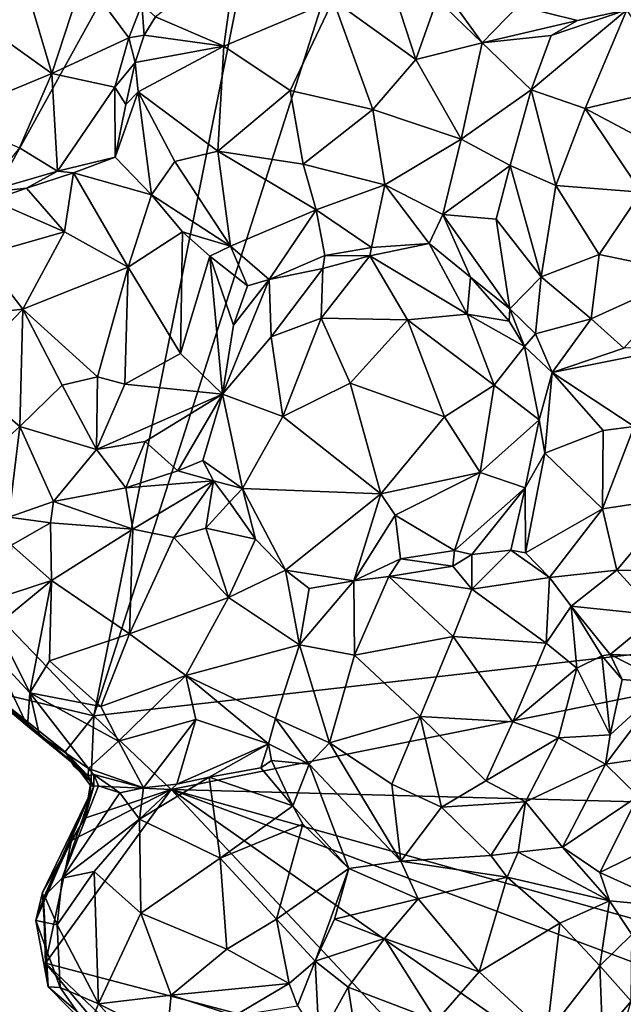
# Model space of a CAD drawing. Units: metres. Extents: x 21.65 to 29.05, y -4.44 to 4.4.
# Drawn here: x 24.55 to 25.82, y -1.19 to 0.88 of the extents above; entities that cross this region are included whole.
import ezdxf

# ---------------------------------------------------------------- set-up
doc = ezdxf.new("R2010")
doc.units = ezdxf.units.M

msp = doc.modelspace()

# ---------------------------------------------------------------- linework, layer by layer
at = {"layer": '2'}
for points in [[(24.7067, -0.5842, 9.2673), (25.1722, 1.7381, 9.2346), (25.7432, 2.6538, 9.2283)], [(24.7067, -0.5842, 9.2673), (25.7432, 2.6538, 9.2283), (26.8646, -0.3387, 9.259)], [(26.8646, -0.3387, 9.259), (25.7432, 2.6538, 9.2283), (26.4275, 1.5631, 9.2502)], [(23.3844, 0.5823, 9.2705), (23.1433, 1.3488, 9.2513), (25.1722, 1.7381, 9.2346)], [(23.6364, 0.3043, 9.2675), (23.3844, 0.5823, 9.2705), (25.1722, 1.7381, 9.2346)], [(23.6364, 0.3043, 9.2675), (25.1722, 1.7381, 9.2346), (23.7068, 0.1564, 9.2613)], [(25.1722, 1.7381, 9.2346), (24.1879, -0.0436, 9.2612), (23.7068, 0.1564, 9.2613)], [(24.1879, -0.0436, 9.2612), (25.1722, 1.7381, 9.2346), (24.7067, -0.5842, 9.2673)], [(25.2883, 1.0943, 9.9839), (25.2103, 0.924, 10.1436), (25.3844, 0.7984, 10.1201)], [(25.2883, 1.0943, 9.9839), (25.3844, 0.7984, 10.1201), (25.4296, 0.926, 10.0166)], [(24.5361, 1.0469, 10.118), (24.4738, 0.8718, 10.1697), (24.6178, 0.7692, 10.1453)], [(24.5361, 1.0469, 10.118), (24.6178, 0.7692, 10.1453), (24.685, 0.9737, 10.0841)], [(24.8361, 0.8885, 10.0053), (24.9806, 0.8265, 10.1548), (25.0071, 1.0191, 10.0581)], [(25.0071, 1.0191, 10.0581), (24.9806, 0.8265, 10.1548), (25.2103, 0.924, 10.1436)], [(25.4104, 0.992, 10.0261), (25.4296, 0.926, 10.0166), (25.5242, 0.8339, 9.9789)], [(25.4104, 0.992, 10.0261), (25.5242, 0.8339, 9.9789), (25.6005, 0.9117, 10.0653)], [(24.685, 0.9737, 10.0841), (24.6178, 0.7692, 10.1453), (24.7803, 0.8445, 10.0275)], [(24.685, 0.9737, 10.0841), (24.7803, 0.8445, 10.0275), (24.8074, 0.9144, 9.9844)], [(24.8074, 0.9144, 9.9844), (24.7803, 0.8445, 10.0275), (24.8125, 0.8499, 10.0169)], [(24.8361, 0.8885, 10.0053), (24.8074, 0.9144, 9.9844), (24.8125, 0.8499, 10.0169)], [(24.9806, 0.8265, 10.1548), (25.1197, 0.7333, 10.1882), (25.2103, 0.924, 10.1436)], [(25.1197, 0.7333, 10.1882), (25.2942, 0.693, 10.1757), (25.2103, 0.924, 10.1436)], [(25.2103, 0.924, 10.1436), (25.2942, 0.693, 10.1757), (25.3844, 0.7984, 10.1201)], [(25.4296, 0.926, 10.0166), (25.3844, 0.7984, 10.1201), (25.5242, 0.8339, 9.9789)], [(25.6005, 0.9117, 10.0653), (25.5242, 0.8339, 9.9789), (25.725, 0.8811, 10.0342)], [(25.8295, 0.9035, 10.0105), (25.6005, 0.9117, 10.0653), (25.725, 0.8811, 10.0342)], [(25.8295, 0.9035, 10.0105), (25.628, 0.7349, 10.1085), (25.7417, 0.6952, 10.1639)], [(25.6697, 0.8494, 10.0274), (25.628, 0.7349, 10.1085), (25.8295, 0.9035, 10.0105)], [(25.725, 0.8811, 10.0342), (25.6697, 0.8494, 10.0274), (25.8295, 0.9035, 10.0105)], [(25.7417, 0.6952, 10.1639), (25.9368, 0.7421, 10.1183), (25.8295, 0.9035, 10.0105)], [(24.3976, 0.6775, 10.1192), (24.6178, 0.7692, 10.1453), (24.4738, 0.8718, 10.1697)], [(24.8361, 0.8885, 10.0053), (24.8125, 0.8499, 10.0169), (24.9806, 0.8265, 10.1548)], [(25.725, 0.8811, 10.0342), (25.5242, 0.8339, 9.9789), (25.6697, 0.8494, 10.0274)], [(24.6178, 0.7692, 10.1453), (24.751, 0.7407, 10.0328), (24.7803, 0.8445, 10.0275)], [(24.7803, 0.8445, 10.0275), (24.751, 0.7407, 10.0328), (24.7938, 0.7921, 10.0245)], [(24.7803, 0.8445, 10.0275), (24.7938, 0.7921, 10.0245), (24.8125, 0.8499, 10.0169)], [(24.8125, 0.8499, 10.0169), (24.7938, 0.7921, 10.0245), (24.9806, 0.8265, 10.1548)], [(25.3844, 0.7984, 10.1201), (25.48, 0.6307, 10.0507), (25.5242, 0.8339, 9.9789)], [(25.5242, 0.8339, 9.9789), (25.48, 0.6307, 10.0507), (25.628, 0.7349, 10.1085)], [(25.5242, 0.8339, 9.9789), (25.628, 0.7349, 10.1085), (25.6697, 0.8494, 10.0274)], [(24.7938, 0.7921, 10.0245), (24.7997, 0.7304, 10.0367), (24.9806, 0.8265, 10.1548)], [(24.9806, 0.8265, 10.1548), (24.7997, 0.7304, 10.0367), (24.9678, 0.6057, 10.1503)], [(24.9806, 0.8265, 10.1548), (24.9678, 0.6057, 10.1503), (25.1197, 0.7333, 10.1882)], [(24.751, 0.7407, 10.0328), (24.7736, 0.704, 10.0032), (24.7938, 0.7921, 10.0245)], [(24.7938, 0.7921, 10.0245), (24.7736, 0.704, 10.0032), (24.7997, 0.7304, 10.0367)], [(25.3844, 0.7984, 10.1201), (25.2942, 0.693, 10.1757), (25.48, 0.6307, 10.0507)], [(24.6178, 0.7692, 10.1453), (24.3976, 0.6775, 10.1192), (24.5498, 0.6123, 10.072)], [(24.6178, 0.7692, 10.1453), (24.5498, 0.6123, 10.072), (24.6297, 0.5632, 9.9955)], [(24.751, 0.7407, 10.0328), (24.6178, 0.7692, 10.1453), (24.6297, 0.5632, 9.9955)], [(24.7517, 0.5932, 9.907), (24.751, 0.7407, 10.0328), (24.6297, 0.5632, 9.9955)], [(24.751, 0.7407, 10.0328), (24.7517, 0.5932, 9.907), (24.7736, 0.704, 10.0032)], [(24.7736, 0.704, 10.0032), (24.7517, 0.5932, 9.907), (24.7997, 0.7304, 10.0367)], [(24.7517, 0.5932, 9.907), (24.8282, 0.5137, 9.9983), (24.7997, 0.7304, 10.0367)], [(24.7997, 0.7304, 10.0367), (24.8282, 0.5137, 9.9983), (24.8769, 0.584, 10.0838)], [(24.7997, 0.7304, 10.0367), (24.8769, 0.584, 10.0838), (24.9678, 0.6057, 10.1503)], [(25.1197, 0.7333, 10.1882), (24.9678, 0.6057, 10.1503), (25.1477, 0.5782, 10.1747)], [(25.1197, 0.7333, 10.1882), (25.1477, 0.5782, 10.1747), (25.2942, 0.693, 10.1757)], [(25.48, 0.6307, 10.0507), (25.5837, 0.5754, 10.1417), (25.628, 0.7349, 10.1085)], [(25.628, 0.7349, 10.1085), (25.5837, 0.5754, 10.1417), (25.6796, 0.5335, 10.1878)], [(25.628, 0.7349, 10.1085), (25.6796, 0.5335, 10.1878), (25.7417, 0.6952, 10.1639)], [(25.7417, 0.6952, 10.1639), (25.9433, 0.588, 10.1633), (25.9368, 0.7421, 10.1183)], [(25.2942, 0.693, 10.1757), (25.1477, 0.5782, 10.1747), (25.3195, 0.5343, 10.1292)], [(25.2942, 0.693, 10.1757), (25.3195, 0.5343, 10.1292), (25.48, 0.6307, 10.0507)], [(25.7417, 0.6952, 10.1639), (25.6796, 0.5335, 10.1878), (25.8596, 0.5189, 10.1911)], [(25.7417, 0.6952, 10.1639), (25.8596, 0.5189, 10.1911), (25.9433, 0.588, 10.1633)], [(25.48, 0.6307, 10.0507), (25.3195, 0.5343, 10.1292), (25.4418, 0.4717, 10.0145)], [(25.48, 0.6307, 10.0507), (25.4418, 0.4717, 10.0145), (25.5837, 0.5754, 10.1417)], [(24.5498, 0.6123, 10.072), (24.4728, 0.5174, 9.9846), (24.6297, 0.5632, 9.9955)], [(24.9678, 0.6057, 10.1503), (24.8769, 0.584, 10.0838), (24.9945, 0.4052, 10.047)], [(24.9945, 0.4052, 10.047), (25.1751, 0.4816, 10.1384), (24.9678, 0.6057, 10.1503)], [(25.1477, 0.5782, 10.1747), (24.9678, 0.6057, 10.1503), (25.1751, 0.4816, 10.1384)], [(24.6297, 0.5632, 9.9955), (24.6634, 0.5601, 9.9766), (24.7517, 0.5932, 9.907)], [(24.7517, 0.5932, 9.907), (24.6634, 0.5601, 9.9766), (24.8282, 0.5137, 9.9983)], [(24.8769, 0.584, 10.0838), (24.8282, 0.5137, 9.9983), (24.9945, 0.4052, 10.047)], [(24.6297, 0.5632, 9.9955), (24.4728, 0.5174, 9.9846), (24.5649, 0.5275, 9.9937)], [(24.6297, 0.5632, 9.9955), (24.5649, 0.5275, 9.9937), (24.6634, 0.5601, 9.9766)], [(25.1477, 0.5782, 10.1747), (25.1751, 0.4816, 10.1384), (25.3195, 0.5343, 10.1292)], [(25.4418, 0.4717, 10.0145), (25.5543, 0.4624, 10.1214), (25.5837, 0.5754, 10.1417)], [(25.5543, 0.4624, 10.1214), (25.6484, 0.3406, 10.1389), (25.5837, 0.5754, 10.1417)], [(25.5837, 0.5754, 10.1417), (25.6484, 0.3406, 10.1389), (25.6796, 0.5335, 10.1878)], [(24.6634, 0.5601, 9.9766), (24.5649, 0.5275, 9.9937), (24.6446, 0.4358, 10.0984)], [(24.6446, 0.4358, 10.0984), (24.7789, 0.3614, 10.1203), (24.6634, 0.5601, 9.9766)], [(24.6634, 0.5601, 9.9766), (24.7789, 0.3614, 10.1203), (24.8282, 0.5137, 9.9983)], [(24.4919, 0.5019, 9.9817), (24.5649, 0.5275, 9.9937), (24.4728, 0.5174, 9.9846)], [(24.5649, 0.5275, 9.9937), (24.4919, 0.5019, 9.9817), (24.6446, 0.4358, 10.0984)], [(25.3195, 0.5343, 10.1292), (25.1751, 0.4816, 10.1384), (25.2913, 0.4027, 10.0434)], [(25.3195, 0.5343, 10.1292), (25.2913, 0.4027, 10.0434), (25.4126, 0.4108, 9.9792)], [(25.3195, 0.5343, 10.1292), (25.4126, 0.4108, 9.9792), (25.4418, 0.4717, 10.0145)], [(25.6796, 0.5335, 10.1878), (25.6484, 0.3406, 10.1389), (25.7711, 0.3877, 10.1838)], [(25.6796, 0.5335, 10.1878), (25.7711, 0.3877, 10.1838), (25.8596, 0.5189, 10.1911)], [(25.8596, 0.5189, 10.1911), (25.7711, 0.3877, 10.1838), (25.9643, 0.3478, 10.1381)], [(24.4919, 0.5019, 9.9817), (24.4692, 0.3854, 10.06), (24.6446, 0.4358, 10.0984)], [(24.8282, 0.5137, 9.9983), (24.7789, 0.3614, 10.1203), (24.893, 0.4358, 10.0248)], [(24.8282, 0.5137, 9.9983), (24.893, 0.4358, 10.0248), (24.9945, 0.4052, 10.047)], [(24.9945, 0.4052, 10.047), (25.0755, 0.3354, 10.0007), (25.1751, 0.4816, 10.1384)], [(25.1751, 0.4816, 10.1384), (25.0755, 0.3354, 10.0007), (25.1928, 0.3855, 10.0551)], [(25.1751, 0.4816, 10.1384), (25.1928, 0.3855, 10.0551), (25.2913, 0.4027, 10.0434)], [(25.4418, 0.4717, 10.0145), (25.4126, 0.4108, 9.9792), (25.4997, 0.34, 10.0383)], [(25.4418, 0.4717, 10.0145), (25.4997, 0.34, 10.0383), (25.5829, 0.2733, 10.0555)], [(25.4418, 0.4717, 10.0145), (25.5829, 0.2733, 10.0555), (25.5543, 0.4624, 10.1214)], [(25.5543, 0.4624, 10.1214), (25.5829, 0.2733, 10.0555), (25.6484, 0.3406, 10.1389)], [(24.4692, 0.3854, 10.06), (24.5569, 0.2728, 10.1376), (24.6446, 0.4358, 10.0984)], [(24.6446, 0.4358, 10.0984), (24.5569, 0.2728, 10.1376), (24.7789, 0.3614, 10.1203)], [(24.7789, 0.3614, 10.1203), (24.8893, 0.179, 10.1116), (24.893, 0.4358, 10.0248)], [(24.893, 0.4358, 10.0248), (24.8893, 0.179, 10.1116), (24.9509, 0.3842, 10.0131)], [(24.9945, 0.4052, 10.047), (24.893, 0.4358, 10.0248), (24.9509, 0.3842, 10.0131)], [(24.9509, 0.3842, 10.0131), (25.0301, 0.3219, 9.9649), (24.9945, 0.4052, 10.047)], [(24.9945, 0.4052, 10.047), (25.0301, 0.3219, 9.9649), (25.0755, 0.3354, 10.0007)], [(25.1928, 0.3855, 10.0551), (25.2881, 0.3849, 10.049), (25.2913, 0.4027, 10.0434)], [(25.2913, 0.4027, 10.0434), (25.2881, 0.3849, 10.049), (25.4126, 0.4108, 9.9792)], [(25.4126, 0.4108, 9.9792), (25.2881, 0.3849, 10.049), (25.493, 0.2617, 10.0986)], [(25.4126, 0.4108, 9.9792), (25.493, 0.2617, 10.0986), (25.4997, 0.34, 10.0383)], [(24.4692, 0.3854, 10.06), (24.3976, 0.2548, 10.0599), (24.5569, 0.2728, 10.1376)], [(24.8893, 0.179, 10.1116), (24.9773, 0.0931, 10.0373), (24.9509, 0.3842, 10.0131)], [(25.0301, 0.3219, 9.9649), (24.9509, 0.3842, 10.0131), (25.0009, 0.2386, 10.0172)], [(24.9509, 0.3842, 10.0131), (24.9773, 0.0931, 10.0373), (25.0009, 0.2386, 10.0172)], [(25.0755, 0.3354, 10.0007), (25.1889, 0.358, 10.0594), (25.1928, 0.3855, 10.0551)], [(25.1889, 0.358, 10.0594), (25.1853, 0.2534, 10.1394), (25.2881, 0.3849, 10.049)], [(25.2881, 0.3849, 10.049), (25.1853, 0.2534, 10.1394), (25.3675, 0.2499, 10.1625)], [(25.1928, 0.3855, 10.0551), (25.1889, 0.358, 10.0594), (25.2881, 0.3849, 10.049)], [(25.493, 0.2617, 10.0986), (25.2881, 0.3849, 10.049), (25.3675, 0.2499, 10.1625)], [(25.6484, 0.3406, 10.1389), (25.7542, 0.2521, 10.1092), (25.7711, 0.3877, 10.1838)], [(25.7711, 0.3877, 10.1838), (25.7542, 0.2521, 10.1092), (25.9643, 0.3478, 10.1381)], [(24.5569, 0.2728, 10.1376), (24.7139, 0.1299, 10.1536), (24.7789, 0.3614, 10.1203)], [(24.7139, 0.1299, 10.1536), (24.7717, 0.1147, 10.145), (24.7789, 0.3614, 10.1203)], [(24.7717, 0.1147, 10.145), (24.8893, 0.179, 10.1116), (24.7789, 0.3614, 10.1203)], [(25.0755, 0.3354, 10.0007), (25.08, 0.214, 10.1004), (25.1889, 0.358, 10.0594)], [(25.08, 0.214, 10.1004), (25.1853, 0.2534, 10.1394), (25.1889, 0.358, 10.0594)], [(25.0009, 0.2386, 10.0172), (24.9773, 0.0931, 10.0373), (25.0755, 0.3354, 10.0007)], [(25.0755, 0.3354, 10.0007), (24.9773, 0.0931, 10.0373), (25.08, 0.214, 10.1004)], [(25.0301, 0.3219, 9.9649), (25.0009, 0.2386, 10.0172), (25.0755, 0.3354, 10.0007)], [(25.4997, 0.34, 10.0383), (25.493, 0.2617, 10.0986), (25.5812, 0.2473, 10.0496)], [(25.4997, 0.34, 10.0383), (25.5812, 0.2473, 10.0496), (25.5829, 0.2733, 10.0555)], [(25.6484, 0.3406, 10.1389), (25.5829, 0.2733, 10.0555), (25.6366, 0.2204, 10.0366)], [(25.6366, 0.2204, 10.0366), (25.7542, 0.2521, 10.1092), (25.6484, 0.3406, 10.1389)], [(25.9643, 0.3478, 10.1381), (25.7542, 0.2521, 10.1092), (25.8229, 0.1906, 10.0565)], [(24.3976, 0.2548, 10.0599), (24.4225, 0.1343, 10.0793), (24.5569, 0.2728, 10.1376)], [(24.5569, 0.2728, 10.1376), (24.4225, 0.1343, 10.0793), (24.5509, 0.0254, 10.1089)], [(24.5569, 0.2728, 10.1376), (24.5509, 0.0254, 10.1089), (24.6397, 0.1125, 10.1497)], [(24.5569, 0.2728, 10.1376), (24.6397, 0.1125, 10.1497), (24.7139, 0.1299, 10.1536)], [(25.5812, 0.2473, 10.0496), (25.6139, 0.1936, 10.0306), (25.5829, 0.2733, 10.0555)], [(25.5829, 0.2733, 10.0555), (25.6139, 0.1936, 10.0306), (25.6366, 0.2204, 10.0366)], [(25.08, 0.214, 10.1004), (25.1049, 0.0463, 10.1771), (25.1853, 0.2534, 10.1394)], [(25.1853, 0.2534, 10.1394), (25.1049, 0.0463, 10.1771), (25.2462, 0.1163, 10.2084)], [(25.1853, 0.2534, 10.1394), (25.2462, 0.1163, 10.2084), (25.3675, 0.2499, 10.1625)], [(25.3675, 0.2499, 10.1625), (25.2462, 0.1163, 10.2084), (25.4453, 0.046, 10.1946)], [(25.493, 0.2617, 10.0986), (25.3675, 0.2499, 10.1625), (25.55, 0.1124, 10.1394)], [(25.55, 0.1124, 10.1394), (25.3675, 0.2499, 10.1625), (25.4453, 0.046, 10.1946)], [(25.6139, 0.1936, 10.0306), (25.493, 0.2617, 10.0986), (25.55, 0.1124, 10.1394)], [(25.5812, 0.2473, 10.0496), (25.493, 0.2617, 10.0986), (25.6139, 0.1936, 10.0306)], [(25.6366, 0.2204, 10.0366), (25.6722, 0.1394, 9.99), (25.7542, 0.2521, 10.1092)], [(25.7542, 0.2521, 10.1092), (25.6722, 0.1394, 9.99), (25.8229, 0.1906, 10.0565)], [(25.08, 0.214, 10.1004), (24.9773, 0.0931, 10.0373), (25.1049, 0.0463, 10.1771)], [(25.6366, 0.2204, 10.0366), (25.6139, 0.1936, 10.0306), (25.6722, 0.1394, 9.99)], [(25.6139, 0.1936, 10.0306), (25.55, 0.1124, 10.1394), (25.6445, 0.039, 10.0503)], [(25.6722, 0.1394, 9.99), (25.6139, 0.1936, 10.0306), (25.6445, 0.039, 10.0503)], [(25.8229, 0.1906, 10.0565), (25.6722, 0.1394, 9.99), (25.9315, 0.1914, 10.0657)], [(25.6722, 0.1394, 9.99), (25.8445, 0.0253, 10.1543), (25.9315, 0.1914, 10.0657)], [(24.7717, 0.1147, 10.145), (24.9773, 0.0931, 10.0373), (24.8893, 0.179, 10.1116)], [(24.4225, 0.1343, 10.0793), (24.4493, -0.0663, 9.9968), (24.5509, 0.0254, 10.1089)], [(24.7139, 0.1299, 10.1536), (24.6397, 0.1125, 10.1497), (24.7121, -0.0232, 10.1058)], [(24.7139, 0.1299, 10.1536), (24.7121, -0.0232, 10.1058), (24.7717, 0.1147, 10.145)], [(25.6722, 0.1394, 9.99), (25.6445, 0.039, 10.0503), (25.6566, -0.0312, 10.0587)], [(25.6722, 0.1394, 9.99), (25.6566, -0.0312, 10.0587), (25.7795, 0.0169, 10.131)], [(25.6722, 0.1394, 9.99), (25.7795, 0.0169, 10.131), (25.8445, 0.0253, 10.1543)], [(24.6397, 0.1125, 10.1497), (24.5509, 0.0254, 10.1089), (24.7121, -0.0232, 10.1058)], [(24.7717, 0.1147, 10.145), (24.7121, -0.0232, 10.1058), (24.9773, 0.0931, 10.0373)], [(25.2462, 0.1163, 10.2084), (25.1049, 0.0463, 10.1771), (25.311, -0.1164, 10.2136)], [(25.2462, 0.1163, 10.2084), (25.311, -0.1164, 10.2136), (25.4453, 0.046, 10.1946)], [(25.4453, 0.046, 10.1946), (25.5206, -0.0713, 10.1589), (25.55, 0.1124, 10.1394)], [(25.55, 0.1124, 10.1394), (25.5206, -0.0713, 10.1589), (25.6445, 0.039, 10.0503)], [(24.9773, 0.0931, 10.0373), (24.7121, -0.0232, 10.1058), (24.8149, -0.0065, 10.0851)], [(24.8149, -0.0065, 10.0851), (24.8834, -0.068, 10.0111), (24.9773, 0.0931, 10.0373)], [(24.9773, 0.0931, 10.0373), (24.8834, -0.068, 10.0111), (24.9362, -0.0462, 10.0075)], [(24.9362, -0.0462, 10.0075), (25.0198, -0.1056, 10.1004), (24.9773, 0.0931, 10.0373)], [(25.1049, 0.0463, 10.1771), (24.9773, 0.0931, 10.0373), (25.0198, -0.1056, 10.1004)], [(25.1049, 0.0463, 10.1771), (25.0198, -0.1056, 10.1004), (25.311, -0.1164, 10.2136)], [(25.4453, 0.046, 10.1946), (25.311, -0.1164, 10.2136), (25.5206, -0.0713, 10.1589)], [(24.4493, -0.0663, 9.9968), (24.5275, -0.1655, 9.9496), (24.5509, 0.0254, 10.1089)], [(24.5275, -0.1655, 9.9496), (24.6216, -0.1324, 10.0147), (24.5509, 0.0254, 10.1089)], [(24.5509, 0.0254, 10.1089), (24.6216, -0.1324, 10.0147), (24.7121, -0.0232, 10.1058)], [(25.5206, -0.0713, 10.1589), (25.615, -0.1036, 10.0644), (25.6445, 0.039, 10.0503)], [(25.6445, 0.039, 10.0503), (25.615, -0.1036, 10.0644), (25.6566, -0.0312, 10.0587)], [(25.7795, 0.0169, 10.131), (25.7779, -0.1484, 10.1578), (25.8445, 0.0253, 10.1543)], [(25.8445, 0.0253, 10.1543), (25.7779, -0.1484, 10.1578), (25.9352, -0.1243, 10.1957)], [(25.7795, 0.0169, 10.131), (25.6566, -0.0312, 10.0587), (25.7779, -0.1484, 10.1578)], [(24.8149, -0.0065, 10.0851), (24.7121, -0.0232, 10.1058), (24.7741, -0.1037, 10.0394)], [(24.8149, -0.0065, 10.0851), (24.7741, -0.1037, 10.0394), (24.8834, -0.068, 10.0111)], [(24.7121, -0.0232, 10.1058), (24.6216, -0.1324, 10.0147), (24.7741, -0.1037, 10.0394)], [(25.615, -0.1036, 10.0644), (25.6156, -0.2407, 10.0112), (25.6566, -0.0312, 10.0587)], [(25.6566, -0.0312, 10.0587), (25.6156, -0.2407, 10.0112), (25.7779, -0.1484, 10.1578)], [(24.4848, -0.5314, 9.2741), (24.1879, -0.0436, 9.2612), (24.7067, -0.5842, 9.2673)], [(24.9362, -0.0462, 10.0075), (24.8834, -0.068, 10.0111), (24.9587, -0.0892, 10.0274)], [(24.9362, -0.0462, 10.0075), (24.9587, -0.0892, 10.0274), (25.0198, -0.1056, 10.1004)], [(24.8834, -0.068, 10.0111), (24.7741, -0.1037, 10.0394), (24.9587, -0.0892, 10.0274)], [(25.311, -0.1164, 10.2136), (25.3414, -0.1618, 10.1836), (25.5206, -0.0713, 10.1589)], [(25.3414, -0.1618, 10.1836), (25.466, -0.2363, 10.104), (25.5206, -0.0713, 10.1589)], [(25.5206, -0.0713, 10.1589), (25.466, -0.2363, 10.104), (25.615, -0.1036, 10.0644)], [(24.7741, -0.1037, 10.0394), (24.6216, -0.1324, 10.0147), (24.7885, -0.1913, 10.1252)], [(24.7741, -0.1037, 10.0394), (24.7885, -0.1913, 10.1252), (24.9587, -0.0892, 10.0274)], [(24.7885, -0.1913, 10.1252), (24.8753, -0.2085, 10.1355), (24.9587, -0.0892, 10.0274)], [(24.9587, -0.0892, 10.0274), (24.8753, -0.2085, 10.1355), (24.9421, -0.1886, 10.1074)], [(24.9587, -0.0892, 10.0274), (24.9421, -0.1886, 10.1074), (24.9925, -0.1342, 10.0626)], [(24.9587, -0.0892, 10.0274), (24.9925, -0.1342, 10.0626), (25.0198, -0.1056, 10.1004)], [(25.615, -0.1036, 10.0644), (25.466, -0.2363, 10.104), (25.5029, -0.2443, 10.0807)], [(25.615, -0.1036, 10.0644), (25.5029, -0.2443, 10.0807), (25.5849, -0.235, 10.0085)], [(25.615, -0.1036, 10.0644), (25.5849, -0.235, 10.0085), (25.6156, -0.2407, 10.0112)], [(24.9925, -0.1342, 10.0626), (25.0467, -0.2118, 10.0843), (25.0198, -0.1056, 10.1004)], [(25.0198, -0.1056, 10.1004), (25.0467, -0.2118, 10.0843), (25.1101, -0.2773, 10.0626)], [(25.0198, -0.1056, 10.1004), (25.1101, -0.2773, 10.0626), (25.311, -0.1164, 10.2136)], [(25.311, -0.1164, 10.2136), (25.1101, -0.2773, 10.0626), (25.254, -0.2998, 10.0921)], [(25.311, -0.1164, 10.2136), (25.254, -0.2998, 10.0921), (25.3414, -0.1618, 10.1836)], [(25.7779, -0.1484, 10.1578), (25.8084, -0.2776, 10.1461), (25.9352, -0.1243, 10.1957)], [(25.9352, -0.1243, 10.1957), (25.8084, -0.2776, 10.1461), (25.9449, -0.2789, 10.1749)], [(24.6216, -0.1324, 10.0147), (24.5275, -0.1655, 9.9496), (24.6154, -0.1774, 10.0352)], [(24.6216, -0.1324, 10.0147), (24.6154, -0.1774, 10.0352), (24.7885, -0.1913, 10.1252)], [(24.9421, -0.1886, 10.1074), (25.0467, -0.2118, 10.0843), (24.9925, -0.1342, 10.0626)], [(24.5275, -0.1655, 9.9496), (24.5329, -0.2247, 9.9784), (24.6154, -0.1774, 10.0352)], [(25.254, -0.2998, 10.0921), (25.3521, -0.2537, 10.1252), (25.3414, -0.1618, 10.1836)], [(25.3414, -0.1618, 10.1836), (25.3521, -0.2537, 10.1252), (25.466, -0.2363, 10.104)], [(25.6156, -0.2407, 10.0112), (25.6664, -0.2932, 10.0467), (25.7779, -0.1484, 10.1578)], [(25.7779, -0.1484, 10.1578), (25.6664, -0.2932, 10.0467), (25.8084, -0.2776, 10.1461)], [(24.5329, -0.2247, 9.9784), (24.617, -0.2995, 10.1125), (24.6154, -0.1774, 10.0352)], [(24.6154, -0.1774, 10.0352), (24.617, -0.2995, 10.1125), (24.7885, -0.1913, 10.1252)], [(24.617, -0.2995, 10.1125), (24.7819, -0.4113, 10.1889), (24.7885, -0.1913, 10.1252)], [(24.7885, -0.1913, 10.1252), (24.7819, -0.4113, 10.1889), (24.8753, -0.2085, 10.1355)], [(24.8753, -0.2085, 10.1355), (24.9902, -0.3348, 10.1538), (24.9421, -0.1886, 10.1074)], [(25.0467, -0.2118, 10.0843), (24.9421, -0.1886, 10.1074), (24.9902, -0.3348, 10.1538)], [(24.5297, -0.328, 9.9909), (24.617, -0.2995, 10.1125), (24.5329, -0.2247, 9.9784)], [(24.8753, -0.2085, 10.1355), (24.7819, -0.4113, 10.1889), (24.9902, -0.3348, 10.1538)], [(24.9902, -0.3348, 10.1538), (25.1101, -0.2773, 10.0626), (25.0467, -0.2118, 10.0843)], [(25.466, -0.2363, 10.104), (25.3521, -0.2537, 10.1252), (25.4626, -0.2693, 10.1133)], [(25.466, -0.2363, 10.104), (25.4626, -0.2693, 10.1133), (25.5029, -0.2443, 10.0807)], [(25.5029, -0.2443, 10.0807), (25.4626, -0.2693, 10.1133), (25.5024, -0.3176, 10.1592)], [(25.5849, -0.235, 10.0085), (25.5024, -0.3176, 10.1592), (25.6664, -0.2932, 10.0467)], [(25.5029, -0.2443, 10.0807), (25.5024, -0.3176, 10.1592), (25.5849, -0.235, 10.0085)], [(25.5849, -0.235, 10.0085), (25.6664, -0.2932, 10.0467), (25.6156, -0.2407, 10.0112)], [(25.254, -0.2998, 10.0921), (25.3279, -0.2907, 10.1208), (25.3521, -0.2537, 10.1252)], [(25.3521, -0.2537, 10.1252), (25.3279, -0.2907, 10.1208), (25.4626, -0.2693, 10.1133)], [(25.3279, -0.2907, 10.1208), (25.5024, -0.3176, 10.1592), (25.4626, -0.2693, 10.1133)], [(25.1101, -0.2773, 10.0626), (24.9902, -0.3348, 10.1538), (25.1398, -0.4347, 10.077)], [(25.1101, -0.2773, 10.0626), (25.1398, -0.4347, 10.077), (25.16, -0.3162, 10.0333)], [(25.1101, -0.2773, 10.0626), (25.16, -0.3162, 10.0333), (25.254, -0.2998, 10.0921)], [(25.8084, -0.2776, 10.1461), (25.6664, -0.2932, 10.0467), (25.7118, -0.3532, 10.0666)], [(25.8084, -0.2776, 10.1461), (25.7118, -0.3532, 10.0666), (25.8947, -0.372, 10.1268)], [(25.8947, -0.372, 10.1268), (25.9449, -0.2789, 10.1749), (25.8084, -0.2776, 10.1461)], [(24.501, -0.3948, 9.985), (24.5716, -0.5356, 10.0825), (24.617, -0.2995, 10.1125)], [(24.5297, -0.328, 9.9909), (24.501, -0.3948, 9.985), (24.617, -0.2995, 10.1125)], [(24.617, -0.2995, 10.1125), (24.5716, -0.5356, 10.0825), (24.6131, -0.4687, 10.1224)], [(24.617, -0.2995, 10.1125), (24.6131, -0.4687, 10.1224), (24.7819, -0.4113, 10.1889)], [(25.16, -0.3162, 10.0333), (25.1398, -0.4347, 10.077), (25.254, -0.2998, 10.0921)], [(25.1398, -0.4347, 10.077), (25.2554, -0.4564, 10.1909), (25.254, -0.2998, 10.0921)], [(25.254, -0.2998, 10.0921), (25.2554, -0.4564, 10.1909), (25.3279, -0.2907, 10.1208)], [(25.3279, -0.2907, 10.1208), (25.2554, -0.4564, 10.1909), (25.4634, -0.4174, 10.2262)], [(25.5024, -0.3176, 10.1592), (25.3279, -0.2907, 10.1208), (25.4634, -0.4174, 10.2262)], [(25.6664, -0.2932, 10.0467), (25.5024, -0.3176, 10.1592), (25.6594, -0.4311, 10.1755)], [(25.6664, -0.2932, 10.0467), (25.6594, -0.4311, 10.1755), (25.7118, -0.3532, 10.0666)], [(25.5024, -0.3176, 10.1592), (25.4634, -0.4174, 10.2262), (25.6594, -0.4311, 10.1755)], [(24.7067, -0.5842, 9.2673), (26.8646, -0.3387, 9.259), (24.8697, -0.7395, 9.2668)], [(24.7819, -0.4113, 10.1889), (24.9004, -0.4993, 10.1873), (24.9902, -0.3348, 10.1538)], [(24.8697, -0.7395, 9.2668), (26.8646, -0.3387, 9.259), (26.9337, -0.7945, 9.2762)], [(24.9902, -0.3348, 10.1538), (24.9004, -0.4993, 10.1873), (25.1398, -0.4347, 10.077)], [(25.7118, -0.3532, 10.0666), (25.6594, -0.4311, 10.1755), (25.7241, -0.4841, 10.1435)], [(25.7118, -0.3532, 10.0666), (25.7241, -0.4841, 10.1435), (25.7763, -0.4581, 10.0325)], [(25.7118, -0.3532, 10.0666), (25.7763, -0.4581, 10.0325), (25.7938, -0.4555, 10.0112)], [(25.8947, -0.372, 10.1268), (25.7118, -0.3532, 10.0666), (25.7938, -0.4555, 10.0112)], [(25.8947, -0.372, 10.1268), (25.7938, -0.4555, 10.0112), (26.0462, -0.4633, 10.0496)], [(24.501, -0.3948, 9.985), (24.4938, -0.452, 9.9666), (24.5716, -0.5356, 10.0825)], [(24.7819, -0.4113, 10.1889), (24.6131, -0.4687, 10.1224), (24.7211, -0.5647, 10.1459)], [(24.7819, -0.4113, 10.1889), (24.7211, -0.5647, 10.1459), (24.9004, -0.4993, 10.1873)], [(24.9004, -0.4993, 10.1873), (25.0893, -0.5901, 10.0674), (25.1398, -0.4347, 10.077)], [(25.1398, -0.4347, 10.077), (25.0893, -0.5901, 10.0674), (25.2028, -0.641, 10.1888)], [(25.1398, -0.4347, 10.077), (25.2028, -0.641, 10.1888), (25.2554, -0.4564, 10.1909)], [(25.4634, -0.4174, 10.2262), (25.2554, -0.4564, 10.1909), (25.394, -0.5857, 10.2565)], [(25.394, -0.5857, 10.2565), (25.589, -0.5968, 10.2449), (25.4634, -0.4174, 10.2262)], [(25.4634, -0.4174, 10.2262), (25.589, -0.5968, 10.2449), (25.6594, -0.4311, 10.1755)], [(25.589, -0.5968, 10.2449), (25.7241, -0.4841, 10.1435), (25.6594, -0.4311, 10.1755)], [(24.4938, -0.452, 9.9666), (24.4781, -0.5181, 9.8519), (24.5667, -0.606, 9.9737)], [(24.5716, -0.5356, 10.0825), (24.4938, -0.452, 9.9666), (24.5667, -0.606, 9.9737)], [(25.2554, -0.4564, 10.1909), (25.2028, -0.641, 10.1888), (25.394, -0.5857, 10.2565)], [(25.7938, -0.4555, 10.0112), (25.7763, -0.4581, 10.0325), (25.8193, -0.508, 9.9976)], [(25.7938, -0.4555, 10.0112), (25.8193, -0.508, 9.9976), (25.9126, -0.5154, 10.0648)], [(25.7938, -0.4555, 10.0112), (25.9126, -0.5154, 10.0648), (26.0462, -0.4633, 10.0496)], [(24.6131, -0.4687, 10.1224), (24.5716, -0.5356, 10.0825), (24.7211, -0.5647, 10.1459)], [(25.7241, -0.4841, 10.1435), (25.7943, -0.6242, 10.0813), (25.7763, -0.4581, 10.0325)], [(25.7763, -0.4581, 10.0325), (25.7943, -0.6242, 10.0813), (25.8193, -0.508, 9.9976)], [(25.589, -0.5968, 10.2449), (25.6849, -0.631, 10.1915), (25.7241, -0.4841, 10.1435)], [(25.7241, -0.4841, 10.1435), (25.6849, -0.631, 10.1915), (25.7943, -0.6242, 10.0813)], [(24.4781, -0.5181, 9.8519), (24.4747, -0.5288, 9.7526), (24.5667, -0.606, 9.9737)], [(24.7211, -0.5647, 10.1459), (24.7585, -0.6375, 10.121), (24.9004, -0.4993, 10.1873)], [(24.9004, -0.4993, 10.1873), (24.7585, -0.6375, 10.121), (24.921, -0.592, 10.1506)], [(24.921, -0.592, 10.1506), (25.0745, -0.6435, 10.044), (24.9004, -0.4993, 10.1873)], [(24.9004, -0.4993, 10.1873), (25.0745, -0.6435, 10.044), (25.0893, -0.5901, 10.0674)], [(25.7943, -0.6242, 10.0813), (25.7843, -0.6865, 10.094), (25.9126, -0.5154, 10.0648)], [(25.9126, -0.5154, 10.0648), (25.7843, -0.6865, 10.094), (25.9551, -0.661, 10.1661)], [(25.7943, -0.6242, 10.0813), (25.9126, -0.5154, 10.0648), (25.8193, -0.508, 9.9976)], [(24.4747, -0.5288, 9.7526), (24.4848, -0.5314, 9.2741), (24.5667, -0.606, 9.9737)], [(24.6947, -0.7107, 9.7955), (24.4848, -0.5314, 9.2741), (24.6463, -0.6603, 9.2735)], [(24.6463, -0.6603, 9.2735), (24.4848, -0.5314, 9.2741), (24.7067, -0.5842, 9.2673)], [(24.5667, -0.606, 9.9737), (24.4848, -0.5314, 9.2741), (24.6947, -0.7107, 9.7955)], [(24.5667, -0.606, 9.9737), (24.5919, -0.6251, 10.0151), (24.5716, -0.5356, 10.0825)], [(24.5716, -0.5356, 10.0825), (24.5919, -0.6251, 10.0151), (24.6956, -0.6951, 10.0369)], [(24.7211, -0.5647, 10.1459), (24.5716, -0.5356, 10.0825), (24.7585, -0.6375, 10.121)], [(24.7585, -0.6375, 10.121), (24.5716, -0.5356, 10.0825), (24.6956, -0.6951, 10.0369)], [(24.7003, -0.7319, 9.2796), (24.6463, -0.6603, 9.2735), (24.7067, -0.5842, 9.2673)], [(24.8697, -0.7395, 9.2668), (24.7003, -0.7319, 9.2796), (24.7067, -0.5842, 9.2673)], [(24.7585, -0.6375, 10.121), (24.8111, -0.7363, 10.0422), (24.921, -0.592, 10.1506)], [(24.921, -0.592, 10.1506), (24.8111, -0.7363, 10.0422), (24.8811, -0.7284, 10.0576)], [(24.921, -0.592, 10.1506), (24.8811, -0.7284, 10.0576), (25.0745, -0.6435, 10.044)], [(25.0745, -0.6435, 10.044), (25.16, -0.6861, 10.1351), (25.0893, -0.5901, 10.0674)], [(25.0893, -0.5901, 10.0674), (25.16, -0.6861, 10.1351), (25.2028, -0.641, 10.1888)], [(25.2028, -0.641, 10.1888), (25.3344, -0.7281, 10.2248), (25.394, -0.5857, 10.2565)], [(25.394, -0.5857, 10.2565), (25.3344, -0.7281, 10.2248), (25.4391, -0.777, 10.2243)], [(25.394, -0.5857, 10.2565), (25.4391, -0.777, 10.2243), (25.5325, -0.7212, 10.2385)], [(25.394, -0.5857, 10.2565), (25.5325, -0.7212, 10.2385), (25.589, -0.5968, 10.2449)], [(25.589, -0.5968, 10.2449), (25.5325, -0.7212, 10.2385), (25.6849, -0.631, 10.1915)], [(24.5919, -0.6251, 10.0151), (24.5667, -0.606, 9.9737), (24.6947, -0.7107, 9.7955)], [(24.5919, -0.6251, 10.0151), (24.6947, -0.7107, 9.7955), (24.6956, -0.6951, 10.0369)], [(24.7585, -0.6375, 10.121), (24.6956, -0.6951, 10.0369), (24.8111, -0.7363, 10.0422)], [(25.16, -0.6861, 10.1351), (25.3533, -0.891, 10.1296), (25.2028, -0.641, 10.1888)], [(25.2028, -0.641, 10.1888), (25.3533, -0.891, 10.1296), (25.3344, -0.7281, 10.2248)], [(25.5325, -0.7212, 10.2385), (25.6154, -0.7655, 10.1885), (25.6849, -0.631, 10.1915)], [(25.6849, -0.631, 10.1915), (25.6154, -0.7655, 10.1885), (25.7843, -0.6865, 10.094)], [(25.6849, -0.631, 10.1915), (25.7843, -0.6865, 10.094), (25.7943, -0.6242, 10.0813)], [(24.6795, -0.7046, 9.2926), (24.6648, -0.6909, 9.2952), (24.6463, -0.6603, 9.2735)], [(24.6463, -0.6603, 9.2735), (24.6648, -0.6909, 9.2952), (24.7004, -0.7237, 9.555)], [(24.6463, -0.6603, 9.2735), (24.7004, -0.7237, 9.555), (24.6947, -0.7107, 9.7955)], [(24.7003, -0.7319, 9.2796), (24.6795, -0.7046, 9.2926), (24.6463, -0.6603, 9.2735)], [(24.8811, -0.7284, 10.0576), (24.9493, -0.7137, 10.0609), (25.0745, -0.6435, 10.044)], [(25.0745, -0.6435, 10.044), (24.9493, -0.7137, 10.0609), (25.0581, -0.6939, 10.0104)], [(25.0745, -0.6435, 10.044), (25.0581, -0.6939, 10.0104), (25.0805, -0.6787, 10.0191)], [(25.0745, -0.6435, 10.044), (25.0805, -0.6787, 10.0191), (25.16, -0.6861, 10.1351)], [(25.7843, -0.6865, 10.094), (25.8533, -0.7536, 10.146), (25.9551, -0.661, 10.1661)], [(25.0805, -0.6787, 10.0191), (25.0581, -0.6939, 10.0104), (25.1257, -0.7744, 10.0621)], [(25.0805, -0.6787, 10.0191), (25.1257, -0.7744, 10.0621), (25.16, -0.6861, 10.1351)], [(24.6648, -0.6909, 9.2952), (24.6795, -0.7046, 9.2926), (24.7004, -0.7237, 9.555)], [(24.6795, -0.7046, 9.2926), (24.7003, -0.7319, 9.2796), (24.7004, -0.7237, 9.555)], [(24.6947, -0.7107, 9.7955), (24.7067, -0.7078, 10.0186), (24.6956, -0.6951, 10.0369)], [(24.6956, -0.6951, 10.0369), (24.7067, -0.7078, 10.0186), (24.8111, -0.7363, 10.0422)], [(25.0581, -0.6939, 10.0104), (24.9493, -0.7137, 10.0609), (25.1257, -0.7744, 10.0621)], [(25.16, -0.6861, 10.1351), (25.1257, -0.7744, 10.0621), (25.2436, -0.906, 10.0523)], [(25.16, -0.6861, 10.1351), (25.2436, -0.906, 10.0523), (25.3533, -0.891, 10.1296)], [(25.6154, -0.7655, 10.1885), (25.6937, -0.861, 10.0199), (25.7843, -0.6865, 10.094)], [(25.7843, -0.6865, 10.094), (25.6937, -0.861, 10.0199), (25.8533, -0.7536, 10.146)], [(24.6872, -0.7999, 9.274), (24.7004, -0.7237, 9.555), (24.7003, -0.7319, 9.2796)], [(24.6872, -0.7999, 9.274), (24.7062, -0.7327, 9.9052), (24.7004, -0.7237, 9.555)], [(24.7062, -0.7327, 9.9052), (24.7067, -0.7078, 10.0186), (24.6947, -0.7107, 9.7955)], [(24.7004, -0.7237, 9.555), (24.7062, -0.7327, 9.9052), (24.6947, -0.7107, 9.7955)], [(24.7067, -0.7078, 10.0186), (24.7062, -0.7327, 9.9052), (24.716, -0.7316, 9.9563)], [(24.7067, -0.7078, 10.0186), (24.716, -0.7316, 9.9563), (24.7611, -0.7465, 10.0127)], [(24.7067, -0.7078, 10.0186), (24.7611, -0.7465, 10.0127), (24.8111, -0.7363, 10.0422)], [(24.8024, -0.8024, 10.1026), (24.9724, -0.8841, 10.1618), (24.9493, -0.7137, 10.0609)], [(24.8811, -0.7284, 10.0576), (24.8024, -0.8024, 10.1026), (24.9493, -0.7137, 10.0609)], [(24.9493, -0.7137, 10.0609), (24.9724, -0.8841, 10.1618), (25.1257, -0.7744, 10.0621)], [(25.5325, -0.7212, 10.2385), (25.4391, -0.777, 10.2243), (25.6154, -0.7655, 10.1885)], [(24.5985, -0.9566, 9.4651), (24.5841, -1.016, 9.8801), (24.7062, -0.7327, 9.9052)], [(24.6029, -0.9635, 9.9517), (24.7062, -0.7327, 9.9052), (24.5841, -1.016, 9.8801)], [(24.5985, -0.9566, 9.4651), (24.7062, -0.7327, 9.9052), (24.6872, -0.7999, 9.274)], [(24.7062, -0.7327, 9.9052), (24.6029, -0.9635, 9.9517), (24.6399, -0.9266, 10.0312)], [(24.6049, -1.1055, 9.2737), (24.6597, -0.8468, 9.2781), (24.8697, -0.7395, 9.2668)], [(24.6049, -1.1055, 9.2737), (24.8697, -0.7395, 9.2668), (25.4113, -1.3175, 9.2718)], [(24.716, -0.7316, 9.9563), (24.7062, -0.7327, 9.9052), (24.6399, -0.9266, 10.0312)], [(24.7611, -0.7465, 10.0127), (24.716, -0.7316, 9.9563), (24.6399, -0.9266, 10.0312)], [(24.8024, -0.8024, 10.1026), (24.7611, -0.7465, 10.0127), (24.6399, -0.9266, 10.0312)], [(24.6597, -0.8468, 9.2781), (24.6872, -0.7999, 9.274), (24.8697, -0.7395, 9.2668)], [(24.6872, -0.7999, 9.274), (24.7003, -0.7319, 9.2796), (24.8697, -0.7395, 9.2668)], [(24.7611, -0.7465, 10.0127), (24.8024, -0.8024, 10.1026), (24.8111, -0.7363, 10.0422)], [(24.8811, -0.7284, 10.0576), (24.8111, -0.7363, 10.0422), (24.8024, -0.8024, 10.1026)], [(24.8697, -0.7395, 9.2668), (26.7921, -2.0906, 9.2893), (25.4113, -1.3175, 9.2718)], [(26.8377, -1.476, 9.2828), (26.7921, -2.0906, 9.2893), (24.8697, -0.7395, 9.2668)], [(26.8377, -1.476, 9.2828), (24.8697, -0.7395, 9.2668), (26.9203, -1.3138, 9.2856)], [(24.8697, -0.7395, 9.2668), (26.9337, -0.7945, 9.2762), (26.9203, -1.3138, 9.2856)], [(25.3344, -0.7281, 10.2248), (25.3533, -0.891, 10.1296), (25.4391, -0.777, 10.2243)], [(25.4391, -0.777, 10.2243), (25.5426, -0.8788, 10.1348), (25.6154, -0.7655, 10.1885)], [(25.6154, -0.7655, 10.1885), (25.5426, -0.8788, 10.1348), (25.6, -0.8719, 10.1095)], [(25.6154, -0.7655, 10.1885), (25.6, -0.8719, 10.1095), (25.6937, -0.861, 10.0199)], [(25.6937, -0.861, 10.0199), (25.7721, -0.9145, 10.0669), (25.8533, -0.7536, 10.146)], [(25.7721, -0.9145, 10.0669), (25.8932, -0.855, 10.1592), (25.8533, -0.7536, 10.146)], [(25.1257, -0.7744, 10.0621), (24.9724, -0.8841, 10.1618), (25.147, -0.8126, 10.0802)], [(25.1257, -0.7744, 10.0621), (25.147, -0.8126, 10.0802), (25.2436, -0.906, 10.0523)], [(25.4391, -0.777, 10.2243), (25.3533, -0.891, 10.1296), (25.5426, -0.8788, 10.1348)], [(24.6597, -0.8468, 9.2781), (24.5985, -0.9566, 9.4651), (24.6872, -0.7999, 9.274)], [(24.6399, -0.9266, 10.0312), (24.7069, -0.9122, 10.1051), (24.8024, -0.8024, 10.1026)], [(24.8024, -0.8024, 10.1026), (24.7069, -0.9122, 10.1051), (24.8056, -1.0004, 10.1668)], [(24.8024, -0.8024, 10.1026), (24.8056, -1.0004, 10.1668), (24.9724, -0.8841, 10.1618)], [(24.9724, -0.8841, 10.1618), (25.0915, -1.0126, 10.1652), (25.147, -0.8126, 10.0802)], [(25.147, -0.8126, 10.0802), (25.0915, -1.0126, 10.1652), (25.2436, -0.906, 10.0523)], [(24.6004, -0.9716, 9.2937), (24.5985, -0.9566, 9.4651), (24.6597, -0.8468, 9.2781)], [(24.6004, -0.9716, 9.2937), (24.6597, -0.8468, 9.2781), (24.6049, -1.1055, 9.2737)], [(25.6937, -0.861, 10.0199), (25.6, -0.8719, 10.1095), (25.7925, -0.9741, 10.0626)], [(25.6937, -0.861, 10.0199), (25.7925, -0.9741, 10.0626), (25.7721, -0.9145, 10.0669)], [(25.8932, -0.855, 10.1592), (25.7721, -0.9145, 10.0669), (25.9341, -0.9878, 10.1184)], [(24.8056, -1.0004, 10.1668), (24.9864, -1.0764, 10.189), (24.9724, -0.8841, 10.1618)], [(24.9724, -0.8841, 10.1618), (24.9864, -1.0764, 10.189), (25.0915, -1.0126, 10.1652)], [(25.2436, -0.906, 10.0523), (25.3897, -0.9703, 10.1904), (25.3533, -0.891, 10.1296)], [(25.5426, -0.8788, 10.1348), (25.3533, -0.891, 10.1296), (25.5771, -0.9244, 10.1662)], [(25.3533, -0.891, 10.1296), (25.3897, -0.9703, 10.1904), (25.5771, -0.9244, 10.1662)], [(25.5426, -0.8788, 10.1348), (25.5771, -0.9244, 10.1662), (25.6, -0.8719, 10.1095)], [(25.6, -0.8719, 10.1095), (25.5771, -0.9244, 10.1662), (25.7925, -0.9741, 10.0626)], [(24.6399, -0.9266, 10.0312), (24.6295, -1.0247, 10.0354), (24.7069, -0.9122, 10.1051)], [(24.6295, -1.0247, 10.0354), (24.7164, -1.1913, 10.0817), (24.7069, -0.9122, 10.1051)], [(24.7069, -0.9122, 10.1051), (24.7164, -1.1913, 10.0817), (24.8056, -1.0004, 10.1668)], [(25.2436, -0.906, 10.0523), (25.0915, -1.0126, 10.1652), (25.173, -1.1017, 10.1283)], [(25.2436, -0.906, 10.0523), (25.173, -1.1017, 10.1283), (25.2133, -1.0126, 10.1164)], [(25.2133, -1.0126, 10.1164), (25.3897, -0.9703, 10.1904), (25.2436, -0.906, 10.0523)], [(24.6029, -0.9635, 9.9517), (24.6295, -1.0247, 10.0354), (24.6399, -0.9266, 10.0312)], [(25.3897, -0.9703, 10.1904), (25.5182, -1.1236, 10.2564), (25.5771, -0.9244, 10.1662)], [(25.5771, -0.9244, 10.1662), (25.5182, -1.1236, 10.2564), (25.6879, -1.0216, 10.1787)], [(25.5771, -0.9244, 10.1662), (25.6879, -1.0216, 10.1787), (25.7925, -0.9741, 10.0626)], [(25.7721, -0.9145, 10.0669), (25.7925, -0.9741, 10.0626), (25.9341, -0.9878, 10.1184)], [(24.6103, -1.1554, 9.3067), (24.5841, -1.016, 9.8801), (24.5985, -0.9566, 9.4651)], [(24.6029, -0.9635, 9.9517), (24.5841, -1.016, 9.8801), (24.6295, -1.0247, 10.0354)], [(24.6004, -0.9716, 9.2937), (24.6103, -1.1554, 9.3067), (24.5985, -0.9566, 9.4651)], [(24.6049, -1.1055, 9.2737), (24.6103, -1.1554, 9.3067), (24.6004, -0.9716, 9.2937)], [(25.2133, -1.0126, 10.1164), (25.3187, -1.0538, 10.2035), (25.3897, -0.9703, 10.1904)], [(25.3187, -1.0538, 10.2035), (25.5182, -1.1236, 10.2564), (25.3897, -0.9703, 10.1904)], [(25.6879, -1.0216, 10.1787), (25.7721, -1.1113, 10.1466), (25.7925, -0.9741, 10.0626)], [(25.7721, -1.1113, 10.1466), (25.8395, -1.0453, 10.0297), (25.7925, -0.9741, 10.0626)], [(25.7925, -0.9741, 10.0626), (25.8395, -1.0453, 10.0297), (25.9341, -0.9878, 10.1184)], [(24.6359, -1.1568, 9.9784), (24.5841, -1.016, 9.8801), (24.6103, -1.1554, 9.3067)], [(24.5841, -1.016, 9.8801), (24.6359, -1.1568, 9.9784), (24.6295, -1.0247, 10.0354)], [(24.7164, -1.1913, 10.0817), (24.8697, -1.1731, 10.1533), (24.8056, -1.0004, 10.1668)], [(24.8056, -1.0004, 10.1668), (24.8697, -1.1731, 10.1533), (24.9864, -1.0764, 10.189)], [(24.9864, -1.0764, 10.189), (25.1177, -1.1487, 10.1326), (25.0915, -1.0126, 10.1652)], [(25.1177, -1.1487, 10.1326), (25.173, -1.1017, 10.1283), (25.0915, -1.0126, 10.1652)], [(25.2133, -1.0126, 10.1164), (25.173, -1.1017, 10.1283), (25.3187, -1.0538, 10.2035)], [(24.6295, -1.0247, 10.0354), (24.6359, -1.1568, 9.9784), (24.7164, -1.1913, 10.0817)], [(25.6879, -1.0216, 10.1787), (25.5182, -1.1236, 10.2564), (25.6608, -1.2552, 10.222)], [(25.6879, -1.0216, 10.1787), (25.6608, -1.2552, 10.222), (25.7721, -1.1113, 10.1466)], [(25.173, -1.1017, 10.1283), (25.2421, -1.1565, 10.1827), (25.3187, -1.0538, 10.2035)], [(25.3187, -1.0538, 10.2035), (25.2421, -1.1565, 10.1827), (25.4285, -1.2271, 10.2526)], [(25.3187, -1.0538, 10.2035), (25.4285, -1.2271, 10.2526), (25.5182, -1.1236, 10.2564)], [(25.7721, -1.1113, 10.1466), (25.8381, -1.186, 10.0823), (25.8395, -1.0453, 10.0297)], [(24.9864, -1.0764, 10.189), (24.8697, -1.1731, 10.1533), (25.1177, -1.1487, 10.1326)], [(24.6103, -1.1554, 9.3067), (24.6049, -1.1055, 9.2737), (24.7396, -1.2661, 9.2831)], [(24.7396, -1.2661, 9.2831), (24.6049, -1.1055, 9.2737), (24.8028, -1.2923, 9.2765)], [(24.8028, -1.2923, 9.2765), (24.6049, -1.1055, 9.2737), (25.4113, -1.3175, 9.2718)], [(25.1177, -1.1487, 10.1326), (25.1355, -1.1957, 10.0999), (25.173, -1.1017, 10.1283)], [(25.173, -1.1017, 10.1283), (25.1355, -1.1957, 10.0999), (25.1811, -1.2665, 10.1085)], [(25.173, -1.1017, 10.1283), (25.1811, -1.2665, 10.1085), (25.2421, -1.1565, 10.1827)], [(25.7721, -1.1113, 10.1466), (25.6608, -1.2552, 10.222), (25.7777, -1.2575, 10.1273)], [(25.7721, -1.1113, 10.1466), (25.7777, -1.2575, 10.1273), (25.8381, -1.186, 10.0823)], [(25.4285, -1.2271, 10.2526), (25.6608, -1.2552, 10.222), (25.5182, -1.1236, 10.2564)], [(24.6956, -1.2422, 9.9874), (24.6103, -1.1554, 9.3067), (24.7396, -1.2661, 9.2831)], [(24.6359, -1.1568, 9.9784), (24.6103, -1.1554, 9.3067), (24.6956, -1.2422, 9.9874)], [(24.6359, -1.1568, 9.9784), (24.6956, -1.2422, 9.9874), (24.7164, -1.1913, 10.0817)], [(24.8697, -1.1731, 10.1533), (25.0027, -1.2163, 10.1408), (25.1177, -1.1487, 10.1326)], [(25.1177, -1.1487, 10.1326), (25.0027, -1.2163, 10.1408), (25.1355, -1.1957, 10.0999)], [(25.2421, -1.1565, 10.1827), (25.1811, -1.2665, 10.1085), (25.2692, -1.3281, 10.1749)], [(25.2421, -1.1565, 10.1827), (25.2692, -1.3281, 10.1749), (25.4285, -1.2271, 10.2526)], [(24.8697, -1.1731, 10.1533), (24.7164, -1.1913, 10.0817), (24.8606, -1.2639, 10.1028)], [(24.8697, -1.1731, 10.1533), (24.8606, -1.2639, 10.1028), (25.0027, -1.2163, 10.1408)], [(24.7164, -1.1913, 10.0817), (24.6956, -1.2422, 9.9874), (24.814, -1.3007, 10.0376)], [(24.7164, -1.1913, 10.0817), (24.814, -1.3007, 10.0376), (24.8606, -1.2639, 10.1028)], [(25.7777, -1.2575, 10.1273), (25.8255, -1.228, 10.1087), (25.8381, -1.186, 10.0823)]]:
    msp.add_3dface(points, dxfattribs=at)

doc.saveas('drawing.dxf')
